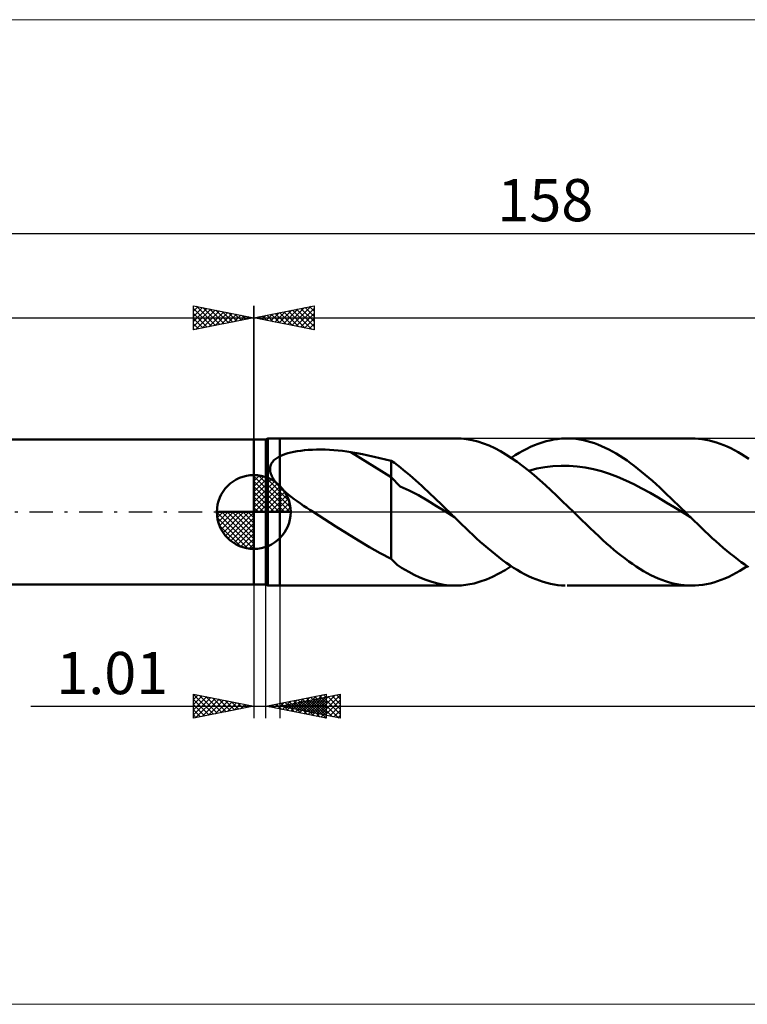
# Model space of a CAD drawing. Units: millimetres. Extents: x -87 to 213, y -41 to 41.
# Drawn here: x -19 to 41, y -41 to 41 of the extents above; entities that cross this region are included whole.
import ezdxf
from ezdxf.enums import TextEntityAlignment as Align

# ---------------------------------------------------------------- set-up
doc = ezdxf.new("R2010")
doc.units = ezdxf.units.MM
doc.header["$LTSCALE"] = 4.85
doc.linetypes.add('LONGDASH_DASH', pattern=[0.85, 0.4, -0.2, 0.05, -0.2])
for name, color, linetype in [('1', 4, 'CONTINUOUS'), ('2', 7, 'CONTINUOUS'), ('4', 2, 'LONGDASH_DASH'), ('CUT', 1, 'CONTINUOUS'), ('INFTOTAL', 9, 'CONTINUOUS'), ('NOCUT', 7, 'CONTINUOUS'), ('SK1', 4, 'CONTINUOUS'), ('SK2', 7, 'CONTINUOUS'), ('SK4', 2, 'LONGDASH_DASH')]:
    doc.layers.add(name, color=color, linetype=linetype)
doc.styles.get("Standard").update_dxf_attribs({"font": 'Monospac821 BT'})

msp = doc.modelspace()

# ---------------------------------------------------------------- linework, layer by layer
at = {"color": 4, "linetype": 'Continuous'}
for p, q in [((0, 2.983), (0.077, 3.06)), ((0, 2.55), (0.474, 3.024)), ((0, 2.983), (2.983, 0)), ((0, 2.117), (0.83, 2.946)), ((0, 1.684), (1.153, 2.836)), ((0, 1.25), (1.447, 2.698)), ((0, 2.55), (2.55, 0)), ((0, 0.817), (1.717, 2.534)), ((0.377, 3.039), (3.039, 0.377)), ((0.932, 2.917), (2.917, 0.932)), ((1.82, 2.462), (2.462, 1.82)), ((0, 0.384), (1.964, 2.349)), ((0, 2.117), (2.117, 0)), ((0, 1.684), (1.684, 0)), ((0.049, 0), (2.189, 2.14)), ((0.482, 0), (2.392, 1.91)), ((0.915, 0), (2.574, 1.659)), ((0, 1.25), (1.25, 0)), ((0, 0.817), (0.817, 0)), ((1.348, 0), (2.731, 1.383)), ((1.781, 0), (2.864, 1.082)), ((-3.06, -0.077), (-2.983, 0)), ((-3.024, -0.474), (-2.55, 0)), ((-2.946, -0.83), (-2.117, 0)), ((-2.836, -1.153), (-1.684, 0)), ((-2.698, -1.447), (-1.25, 0)), ((-2.647, 0), (0, -2.647)), ((-2.534, -1.717), (-0.817, 0)), ((-2.349, -1.964), (-0.384, 0)), ((-2.214, 0), (0, -2.214)), ((-1.781, 0), (0, -1.781)), ((-1.348, 0), (0, -1.348)), ((-0.915, 0), (0, -0.915)), ((-0.482, 0), (0, -0.482)), ((-0.049, 0), (0, -0.049)), ((0, 0.384), (0.384, 0)), ((2.214, 0), (2.968, 0.754)), ((2.647, 0), (3.037, 0.39)), ((-3.062, -0.019), (-0.019, -3.062)), ((-3.021, -0.492), (-0.492, -3.021)), ((-2.14, -2.189), (0, -0.049)), ((-1.91, -2.392), (0, -0.482)), ((-2.863, -1.084), (-1.084, -2.863)), ((-1.659, -2.574), (0, -0.915)), ((-1.383, -2.731), (0, -1.348)), ((-1.082, -2.864), (0, -1.781)), ((-0.754, -2.968), (0, -2.214)), ((-0.39, -3.037), (0, -2.647))]:
    msp.add_line(p, q, dxfattribs=at)
at = {"layer": '1', "color": 4, "linetype": 'CONTINUOUS', "lineweight": 50}
for p, q in [((0, 6), (1, 6)), ((0, -6), (0, 6)), ((1, 6), (1.173, 6.1)), ((1, -6), (1, 6)), ((1.173, 6.1), (2.173, 6.1)), ((1.173, -6.1), (1.173, 6.1)), ((2.173, 6.1), (16.725, 6.1)), ((2.173, -6.1), (2.173, 6.1)), ((17.187, 6.083), (16.725, 6.1)), ((17.65, 6.033), (17.187, 6.083)), ((18.114, 5.949), (17.65, 6.033)), ((18.58, 5.831), (18.114, 5.949)), ((19.047, 5.681), (18.58, 5.831)), ((23.592, 5.657), (23.912, 5.767)), ((23.912, 5.767), (24.232, 5.861)), ((24.232, 5.861), (24.552, 5.94)), ((24.552, 5.94), (24.872, 6.004)), ((24.872, 6.004), (25.192, 6.051)), ((25.192, 6.051), (25.512, 6.083)), ((25.512, 6.083), (25.832, 6.098)), ((26.133, 6.098), (25.832, 6.098)), ((25.979, 6.1), (36.295, 6.1)), ((26.434, 6.084), (26.133, 6.098)), ((26.735, 6.055), (26.434, 6.084)), ((27.036, 6.012), (26.735, 6.055)), ((27.337, 5.956), (27.036, 6.012)), ((27.638, 5.885), (27.337, 5.956)), ((27.939, 5.801), (27.638, 5.885)), ((28.24, 5.703), (27.939, 5.801)), ((36.592, 6.093), (36.295, 6.1)), ((36.888, 6.072), (36.592, 6.093)), ((37.185, 6.038), (36.888, 6.072)), ((37.482, 5.99), (37.185, 6.038)), ((37.779, 5.928), (37.482, 5.99)), ((38.075, 5.853), (37.779, 5.928)), ((38.371, 5.764), (38.075, 5.853)), ((38.668, 5.663), (38.371, 5.764)), ((2.814, 4.867), (3.061, 4.932)), ((3.061, 4.932), (3.322, 4.989)), ((3.322, 4.989), (3.599, 5.039)), ((3.599, 5.039), (3.892, 5.082)), ((3.892, 5.082), (4.2, 5.117)), ((4.2, 5.117), (4.521, 5.145)), ((4.521, 5.145), (4.857, 5.165)), ((4.857, 5.165), (5.204, 5.177)), ((5.204, 5.177), (5.563, 5.18)), ((5.924, 5.175), (5.563, 5.18)), ((6.284, 5.161), (5.924, 5.175)), ((6.642, 5.139), (6.284, 5.161)), ((6.999, 5.108), (6.642, 5.139)), ((7.354, 5.068), (6.999, 5.108)), ((7.706, 5.02), (7.354, 5.068)), ((8.056, 4.963), (7.706, 5.02)), ((11.396, 2.876), (8.056, 4.963)), ((8.536, 4.876), (8.056, 4.963)), ((19.513, 5.499), (19.047, 5.681)), ((19.98, 5.286), (19.513, 5.499)), ((20.446, 5.043), (19.98, 5.286)), ((20.912, 4.773), (20.446, 5.043)), ((21.992, 4.892), (22.312, 5.073)), ((22.312, 5.073), (22.632, 5.24)), ((22.632, 5.24), (22.952, 5.394)), ((22.952, 5.394), (23.272, 5.533)), ((23.272, 5.533), (23.592, 5.657)), ((28.541, 5.591), (28.24, 5.703)), ((28.842, 5.467), (28.541, 5.591)), ((29.143, 5.33), (28.842, 5.467)), ((29.444, 5.181), (29.143, 5.33)), ((29.745, 5.019), (29.444, 5.181)), ((30.046, 4.846), (29.745, 5.019)), ((38.965, 5.548), (38.668, 5.663)), ((39.262, 5.421), (38.965, 5.548)), ((39.558, 5.282), (39.262, 5.421)), ((39.854, 5.131), (39.558, 5.282)), ((40.151, 4.968), (39.854, 5.131)), ((40.448, 4.794), (40.151, 4.968)), ((1.492, 4.067), (1.545, 4.144)), ((1.545, 4.144), (1.606, 4.217)), ((1.606, 4.217), (1.672, 4.286)), ((1.672, 4.286), (1.745, 4.352)), ((1.745, 4.352), (1.822, 4.413)), ((1.822, 4.413), (1.904, 4.471)), ((1.904, 4.471), (1.991, 4.526)), ((1.991, 4.526), (2.08, 4.577)), ((2.08, 4.577), (2.173, 4.625)), ((2.173, 4.625), (2.369, 4.713)), ((2.369, 4.713), (2.583, 4.794)), ((2.583, 4.794), (2.814, 4.867)), ((9.016, 4.784), (8.536, 4.876)), ((9.495, 4.687), (9.016, 4.784)), ((9.973, 4.584), (9.495, 4.687)), ((10.45, 4.476), (9.973, 4.584)), ((10.925, 4.361), (10.45, 4.476)), ((11.396, 4.24), (10.925, 4.361)), ((11.66, 4.062), (11.396, 4.24)), ((11.396, -3.887), (11.396, 4.24)), ((21.379, 4.475), (20.912, 4.773)), ((21.352, 4.493), (21.672, 4.699)), ((21.846, 4.152), (21.379, 4.475)), ((21.672, 4.699), (21.992, 4.892)), ((22.312, 3.806), (21.846, 4.152)), ((30.347, 4.661), (30.046, 4.846)), ((30.648, 4.466), (30.347, 4.661)), ((30.949, 4.26), (30.648, 4.466)), ((31.25, 4.044), (30.949, 4.26)), ((40.744, 4.61), (40.448, 4.794)), ((41.04, 4.414), (40.744, 4.61)), ((1.346, 3.538), (1.348, 3.633)), ((1.352, 3.442), (1.346, 3.538)), ((1.348, 3.633), (1.359, 3.725)), ((1.367, 3.346), (1.352, 3.442)), ((1.359, 3.725), (1.379, 3.814)), ((1.39, 3.25), (1.367, 3.346)), ((1.379, 3.814), (1.408, 3.902)), ((1.408, 3.902), (1.446, 3.986)), ((1.446, 3.986), (1.492, 4.067)), ((11.92, 3.874), (11.66, 4.062)), ((12.173, 3.678), (11.92, 3.874)), ((12.425, 3.475), (12.173, 3.678)), ((12.675, 3.265), (12.425, 3.475)), ((12.926, 3.053), (12.675, 3.265)), ((22.779, 3.439), (22.312, 3.806)), ((23.245, 3.053), (22.779, 3.439)), ((22.794, 3.426), (23.465, 3.593)), ((23.465, 3.593), (24.135, 3.718)), ((24.135, 3.718), (24.806, 3.801)), ((24.806, 3.801), (25.477, 3.838)), ((26.148, 3.833), (25.477, 3.838)), ((26.818, 3.781), (26.148, 3.833)), ((27.489, 3.688), (26.818, 3.781)), ((28.16, 3.55), (27.489, 3.688)), ((28.83, 3.373), (28.16, 3.55)), ((29.501, 3.155), (28.83, 3.373)), ((31.551, 3.819), (31.25, 4.044)), ((31.852, 3.585), (31.551, 3.819)), ((32.153, 3.342), (31.852, 3.585)), ((32.454, 3.092), (32.153, 3.342)), ((0, 0), (0, 3.062)), ((1.421, 3.154), (1.39, 3.25)), ((1.458, 3.058), (1.421, 3.154)), ((1.501, 2.963), (1.458, 3.058)), ((1.55, 2.869), (1.501, 2.963)), ((1.605, 2.776), (1.55, 2.869)), ((1.664, 2.683), (1.605, 2.776)), ((1.728, 2.592), (1.664, 2.683)), ((1.795, 2.501), (1.728, 2.592)), ((1.866, 2.412), (1.795, 2.501)), ((12.141, 2.114), (11.396, 2.876)), ((13.178, 2.837), (12.926, 3.053)), ((13.431, 2.618), (13.178, 2.837)), ((13.683, 2.394), (13.431, 2.618)), ((23.711, 2.649), (23.245, 3.053)), ((24.178, 2.231), (23.711, 2.649)), ((30.172, 2.902), (29.501, 3.155)), ((30.842, 2.614), (30.172, 2.902)), ((31.513, 2.296), (30.842, 2.614)), ((32.755, 2.834), (32.454, 3.092)), ((33.056, 2.57), (32.755, 2.834)), ((33.357, 2.3), (33.056, 2.57)), ((1.939, 2.325), (1.866, 2.412)), ((2.015, 2.239), (1.939, 2.325)), ((2.093, 2.154), (2.015, 2.239)), ((2.173, 2.072), (2.093, 2.154)), ((2.391, 1.86), (2.173, 2.072)), ((2.62, 1.654), (2.391, 1.86)), ((2.857, 1.455), (2.62, 1.654)), ((12.89, 1.77), (12.141, 2.114)), ((13.644, 1.402), (12.89, 1.77)), ((13.935, 2.165), (13.683, 2.394)), ((14.186, 1.933), (13.935, 2.165)), ((14.436, 1.698), (14.186, 1.933)), ((14.687, 1.46), (14.436, 1.698)), ((24.644, 1.8), (24.178, 2.231)), ((25.11, 1.359), (24.644, 1.8)), ((32.184, 1.952), (31.513, 2.296)), ((32.854, 1.585), (32.184, 1.952)), ((33.658, 2.024), (33.357, 2.3)), ((33.959, 1.744), (33.658, 2.024)), ((34.26, 1.459), (33.959, 1.744)), ((3.098, 1.263), (2.857, 1.455)), ((3.347, 1.074), (3.098, 1.263)), ((3.602, 0.887), (3.347, 1.074)), ((3.862, 0.703), (3.602, 0.887)), ((14.39, 0.94), (13.644, 1.402)), ((15.139, 0.485), (14.39, 0.94)), ((14.938, 1.22), (14.687, 1.46)), ((15.19, 0.979), (14.938, 1.22)), ((15.441, 0.735), (15.19, 0.979)), ((25.577, 0.91), (25.11, 1.359)), ((26.043, 0.456), (25.577, 0.91)), ((33.525, 1.2), (32.854, 1.585)), ((34.196, 0.8), (33.525, 1.2)), ((34.561, 1.171), (34.26, 1.459)), ((34.862, 0.881), (34.561, 1.171)), ((35.163, 0.589), (34.862, 0.881)), ((0, 0), (-3.062, 0)), ((0, 0), (3.062, 0)), ((0, -3.062), (0, 0)), ((4.125, 0.522), (3.862, 0.703)), ((4.388, 0.344), (4.125, 0.522)), ((4.651, 0.171), (4.388, 0.344)), ((4.912, 0), (4.651, 0.171)), ((5.857, -0.602), (4.912, 0)), ((15.889, 0.028), (15.139, 0.485)), ((15.692, 0.491), (15.441, 0.735)), ((15.943, 0.246), (15.692, 0.491)), ((16.638, -0.434), (15.889, 0.028)), ((16.194, 0), (15.943, 0.246)), ((16.268, -0.072), (16.194, 0)), ((26.51, 0), (26.043, 0.456)), ((26.858, -0.341), (26.51, 0)), ((34.866, 0.392), (34.196, 0.8)), ((35.537, -0.021), (34.866, 0.392)), ((35.464, 0.295), (35.163, 0.589)), ((35.765, 0), (35.464, 0.295)), ((35.838, -0.072), (35.765, 0)), ((6.803, -1.196), (5.857, -0.602)), ((16.341, -0.144), (16.268, -0.072)), ((16.415, -0.216), (16.341, -0.144)), ((16.489, -0.288), (16.415, -0.216)), ((16.562, -0.36), (16.489, -0.288)), ((16.636, -0.432), (16.562, -0.36)), ((16.942, -0.731), (16.636, -0.432)), ((17.249, -1.028), (16.942, -0.731)), ((27.206, -0.68), (26.858, -0.341)), ((27.554, -1.018), (27.206, -0.68)), ((36.208, -0.433), (35.537, -0.021)), ((35.912, -0.144), (35.838, -0.072)), ((35.986, -0.216), (35.912, -0.144)), ((36.059, -0.288), (35.986, -0.216)), ((36.133, -0.36), (36.059, -0.288)), ((36.206, -0.432), (36.133, -0.36)), ((36.508, -0.726), (36.206, -0.432)), ((36.809, -1.018), (36.508, -0.726)), ((7.745, -1.784), (6.803, -1.196)), ((17.555, -1.323), (17.249, -1.028)), ((17.862, -1.614), (17.555, -1.323)), ((18.169, -1.901), (17.862, -1.614)), ((27.902, -1.352), (27.554, -1.018)), ((28.25, -1.682), (27.902, -1.352)), ((37.111, -1.308), (36.809, -1.018)), ((37.412, -1.594), (37.111, -1.308)), ((37.713, -1.877), (37.412, -1.594)), ((8.677, -2.362), (7.745, -1.784)), ((9.594, -2.917), (8.677, -2.362)), ((18.475, -2.184), (18.169, -1.901)), ((18.782, -2.462), (18.475, -2.184)), ((28.598, -2.007), (28.25, -1.682)), ((28.947, -2.325), (28.598, -2.007)), ((29.253, -2.6), (28.947, -2.325)), ((38.015, -2.156), (37.713, -1.877)), ((38.316, -2.429), (38.015, -2.156)), ((38.617, -2.697), (38.316, -2.429)), ((10.49, -3.425), (9.594, -2.917)), ((19.088, -2.733), (18.782, -2.462)), ((19.395, -2.998), (19.088, -2.733)), ((19.701, -3.256), (19.395, -2.998)), ((20.008, -3.506), (19.701, -3.256)), ((29.559, -2.868), (29.253, -2.6)), ((29.865, -3.129), (29.559, -2.868)), ((30.172, -3.382), (29.865, -3.129)), ((38.919, -2.958), (38.617, -2.697)), ((39.22, -3.213), (38.919, -2.958)), ((39.522, -3.46), (39.22, -3.213)), ((11.396, -3.887), (10.49, -3.425)), ((11.896, -4.366), (11.396, -3.887)), ((20.314, -3.747), (20.008, -3.506)), ((20.621, -3.979), (20.314, -3.747)), ((20.927, -4.202), (20.621, -3.979)), ((30.478, -3.628), (30.172, -3.382)), ((30.784, -3.865), (30.478, -3.628)), ((31.09, -4.092), (30.784, -3.865)), ((39.823, -3.699), (39.522, -3.46)), ((40.124, -3.929), (39.823, -3.699)), ((40.426, -4.15), (40.124, -3.929)), ((12.245, -4.62), (11.896, -4.366)), ((12.542, -4.803), (12.245, -4.62)), ((12.854, -4.97), (12.542, -4.803)), ((20.322, -5.111), (20.837, -4.818)), ((20.837, -4.818), (21.352, -4.493)), ((21.234, -4.414), (20.927, -4.202)), ((21.541, -4.616), (21.234, -4.414)), ((21.847, -4.806), (21.541, -4.616)), ((22.154, -4.985), (21.847, -4.806)), ((31.397, -4.309), (31.09, -4.092)), ((31.703, -4.516), (31.397, -4.309)), ((32.009, -4.712), (31.703, -4.516)), ((32.315, -4.897), (32.009, -4.712)), ((32.621, -5.07), (32.315, -4.897)), ((39.998, -5.054), (40.306, -4.879)), ((40.306, -4.879), (40.615, -4.692)), ((40.727, -4.361), (40.426, -4.15)), ((40.615, -4.692), (40.923, -4.493)), ((41.029, -4.563), (40.727, -4.361)), ((13.299, -5.195), (12.854, -4.97)), ((13.773, -5.424), (13.299, -5.195)), ((14.262, -5.63), (13.773, -5.424)), ((14.755, -5.799), (14.262, -5.63)), ((18.776, -5.772), (19.29, -5.59)), ((19.29, -5.59), (19.806, -5.369)), ((19.806, -5.369), (20.322, -5.111)), ((22.46, -5.152), (22.154, -4.985)), ((22.766, -5.307), (22.46, -5.152)), ((23.073, -5.448), (22.766, -5.307)), ((23.38, -5.576), (23.073, -5.448)), ((23.686, -5.691), (23.38, -5.576)), ((23.992, -5.792), (23.686, -5.691)), ((32.928, -5.23), (32.621, -5.07)), ((33.234, -5.378), (32.928, -5.23)), ((33.54, -5.513), (33.234, -5.378)), ((33.846, -5.635), (33.54, -5.513)), ((34.152, -5.743), (33.846, -5.635)), ((38.455, -5.737), (38.764, -5.627)), ((38.764, -5.627), (39.072, -5.504)), ((39.072, -5.504), (39.381, -5.367)), ((39.381, -5.367), (39.689, -5.217)), ((39.689, -5.217), (39.998, -5.054)), ((0, -6), (1, -6)), ((1.173, -6.1), (1, -6)), ((1.173, -6.1), (2.173, -6.1)), ((16.725, -6.1), (2.173, -6.1)), ((15.251, -5.93), (14.755, -5.799)), ((15.745, -6.024), (15.251, -5.93)), ((16.236, -6.081), (15.745, -6.024)), ((16.725, -6.1), (16.236, -6.081)), ((16.725, -6.1), (17.236, -6.079)), ((17.236, -6.079), (17.747, -6.018)), ((17.747, -6.018), (18.26, -5.915)), ((18.26, -5.915), (18.776, -5.772)), ((24.299, -5.879), (23.992, -5.792)), ((24.606, -5.952), (24.299, -5.879)), ((24.912, -6.011), (24.606, -5.952)), ((25.219, -6.055), (24.912, -6.011)), ((25.525, -6.084), (25.219, -6.055)), ((25.832, -6.098), (25.525, -6.084)), ((36.295, -6.1), (25.979, -6.1)), ((34.459, -5.837), (34.152, -5.743)), ((34.765, -5.917), (34.459, -5.837)), ((35.071, -5.983), (34.765, -5.917)), ((35.377, -6.034), (35.071, -5.983)), ((35.683, -6.071), (35.377, -6.034)), ((35.99, -6.093), (35.683, -6.071)), ((36.295, -6.1), (35.99, -6.093)), ((36.295, -6.1), (36.604, -6.092)), ((36.604, -6.092), (36.912, -6.07)), ((36.912, -6.07), (37.221, -6.033)), ((37.221, -6.033), (37.53, -5.981)), ((37.53, -5.981), (37.838, -5.914)), ((37.838, -5.914), (38.146, -5.833)), ((38.146, -5.833), (38.455, -5.737))]:
    msp.add_line(p, q, dxfattribs=at)
for start, end in [(90, 180), (0, 90), (180, 270), (270, 0)]:
    msp.add_arc((0, 0), 3.062, start, end, dxfattribs=at)
at = {"layer": '2', "color": 7, "linetype": 'CONTINUOUS', "lineweight": 25}
for p, q in [((0, 0), (0, 17.1)), ((0, 16.1), (5, 17.1)), ((1.042, 15.892), (1.563, 16.413)), ((1.396, 15.821), (2.094, 16.519)), ((1.433, 16.387), (2.149, 15.67)), ((1.749, 15.75), (2.624, 16.625)), ((1.786, 16.457), (2.679, 15.564)), ((2.103, 15.679), (3.154, 16.731)), ((2.14, 16.528), (3.21, 15.458)), ((2.457, 15.609), (3.685, 16.837)), ((2.493, 16.599), (3.74, 15.352)), ((2.81, 15.538), (4.215, 16.943)), ((2.847, 16.669), (4.27, 15.246)), ((3.164, 15.467), (4.745, 17.049)), ((3.2, 16.74), (4.801, 15.14)), ((3.517, 15.397), (5, 16.879)), ((3.554, 16.811), (5, 15.365)), ((3.871, 15.326), (5, 16.455)), ((3.907, 16.881), (5, 15.789)), ((4.261, 16.952), (5, 16.213)), ((4.615, 17.023), (5, 16.637)), ((4.968, 17.094), (5, 17.062)), ((5, 17.1), (5, 15.1)), ((0, 16.1), (103.173, 16.1)), ((5, 15.1), (0, 16.1)), ((0.018, 16.104), (0.028, 16.095)), ((0.335, 16.033), (0.503, 16.201)), ((0.372, 16.174), (0.558, 15.988)), ((0.689, 15.962), (1.033, 16.307)), ((0.725, 16.245), (1.088, 15.882)), ((1.079, 16.316), (1.619, 15.776)), ((4.224, 15.255), (5, 16.031)), ((4.578, 15.184), (5, 15.607)), ((4.931, 15.114), (5, 15.182)), ((0, -6.1), (0, -17.1)), ((1.01, -17.1), (1.01, -6.1)), ((2.173, -6.1), (2.173, -17.1)), ((-5, -17.1), (-5, -15.1)), ((-5, -15.1), (0, -16.1)), ((-5, -15.122), (-4.982, -15.104)), ((-5, -15.122), (-3.351, -16.77)), ((-5, -15.546), (-4.629, -15.174)), ((-5, -15.97), (-4.275, -15.245)), ((-5, -16.394), (-3.921, -15.316)), ((-5, -16.819), (-3.568, -15.386)), ((-4.821, -17.064), (-3.214, -15.457)), ((-4.497, -15.201), (-2.998, -16.7)), ((-3.966, -15.307), (-2.644, -16.629)), ((-3.436, -15.413), (-2.291, -16.558)), ((1.01, -16.1), (6.01, -15.1)), ((2.173, -16.1), (7.173, -15.1)), ((3.082, -16.514), (4.117, -15.479)), ((3.435, -16.585), (4.648, -15.372)), ((3.789, -16.656), (5.178, -15.266)), ((4.005, -15.501), (5.503, -16.999)), ((4.142, -16.726), (5.708, -15.16)), ((4.153, -16.496), (5.143, -15.506)), ((4.359, -15.43), (6.01, -17.081)), ((4.496, -16.797), (6.01, -15.283)), ((4.507, -16.567), (5.674, -15.4)), ((4.712, -15.36), (6.01, -16.657)), ((4.86, -16.637), (6.204, -15.294)), ((5.066, -15.289), (6.01, -16.233)), ((5.214, -16.708), (6.734, -15.188)), ((5.42, -15.218), (6.01, -15.809)), ((5.43, -15.449), (7.059, -17.077)), ((5.567, -16.779), (7.173, -15.173)), ((5.773, -15.147), (6.01, -15.384)), ((5.784, -15.378), (7.173, -16.767)), ((6.01, -15.1), (6.01, -17.1)), ((6.137, -15.307), (7.173, -16.343)), ((6.491, -15.236), (7.173, -15.918)), ((6.845, -15.166), (7.173, -15.494)), ((7.173, -15.1), (7.173, -17.1)), ((-18.475, -16.1), (11.01, -16.1)), ((-5, -15.546), (-3.705, -16.841)), ((-5, -15.97), (-4.058, -16.912)), ((0, -16.1), (-5, -17.1)), ((-4.291, -16.958), (-2.861, -15.528)), ((-3.761, -16.852), (-2.507, -15.599)), ((-3.23, -16.746), (-2.154, -15.669)), ((-2.906, -15.519), (-1.937, -16.487)), ((-2.7, -16.64), (-1.8, -15.74)), ((-2.375, -15.625), (-1.583, -16.417)), ((-2.17, -16.534), (-1.447, -15.811)), ((-1.845, -15.731), (-1.23, -16.346)), ((-1.639, -16.428), (-1.093, -15.881)), ((-1.315, -15.837), (-0.876, -16.275)), ((-1.109, -16.322), (-0.739, -15.952)), ((-0.784, -15.943), (-0.523, -16.205)), ((-0.579, -16.216), (-0.386, -16.023)), ((-0.254, -16.049), (-0.169, -16.134)), ((-0.048, -16.11), (-0.032, -16.094)), ((6.01, -17.1), (1.01, -16.1)), ((1.177, -16.067), (1.26, -16.15)), ((1.314, -16.161), (1.466, -16.009)), ((1.53, -15.996), (1.791, -16.256)), ((1.667, -16.231), (1.996, -15.903)), ((1.884, -15.925), (2.321, -16.362)), ((2.021, -16.302), (2.526, -15.797)), ((2.173, -16.1), (103.173, -16.1)), ((7.173, -17.1), (2.173, -16.1)), ((2.238, -15.855), (2.851, -16.468)), ((2.248, -16.085), (2.286, -16.123)), ((2.375, -16.373), (3.057, -15.691)), ((2.385, -16.142), (2.492, -16.036)), ((2.591, -15.784), (3.382, -16.574)), ((2.602, -16.014), (2.816, -16.229)), ((2.728, -16.444), (3.587, -15.585)), ((2.739, -16.213), (3.022, -15.93)), ((2.945, -15.713), (3.912, -16.68)), ((2.955, -15.944), (3.347, -16.335)), ((3.092, -16.284), (3.552, -15.824)), ((3.298, -15.642), (4.442, -16.786)), ((3.309, -15.873), (3.877, -16.441)), ((3.446, -16.355), (4.083, -15.718)), ((3.652, -15.572), (4.973, -16.893)), ((3.663, -15.802), (4.407, -16.547)), ((3.8, -16.425), (4.613, -15.612)), ((4.016, -15.731), (4.938, -16.653)), ((4.37, -15.661), (5.468, -16.759)), ((4.723, -15.59), (5.998, -16.865)), ((4.849, -16.868), (6.01, -15.707)), ((5.077, -15.519), (6.529, -16.971)), ((5.203, -16.939), (6.01, -16.132)), ((5.921, -16.85), (7.173, -15.597)), ((6.274, -16.92), (7.173, -16.022)), ((-5, -16.394), (-4.412, -16.982)), ((-5, -16.819), (-4.765, -17.053)), ((5.556, -17.009), (6.01, -16.556)), ((5.91, -17.08), (6.01, -16.98)), ((6.628, -16.991), (7.173, -16.446)), ((6.982, -17.062), (7.173, -16.87))]:
    msp.add_line(p, q, dxfattribs=at)
at = {"layer": '4', "color": 2, "linetype": 'LONGDASH_DASH', "lineweight": 25}
msp.add_line((0, 0), (103.173, 0), dxfattribs=at)
at = {"layer": 'CUT', "color": 1, "linetype": 'CONTINUOUS', "lineweight": 25}
for p, q in [((99.651, 6.1), (2.173, 6.1)), ((2.173, 6.1), (2.173, 0)), ((2.173, 0), (103.173, 0))]:
    msp.add_line(p, q, dxfattribs=at)
at = {"layer": 'INFTOTAL', "color": 9, "linetype": 'CONTINUOUS', "lineweight": 18}
for p, q in [((147.59, 40.81), (-86.71, 40.81)), ((-86.71, -40.81), (147.59, -40.81))]:
    msp.add_line(p, q, dxfattribs=at)
at = {"layer": 'NOCUT', "color": 7, "linetype": 'CONTINUOUS', "lineweight": 25}
for p, q in [((0, 0), (0, 6)), ((0, 6), (1, 6)), ((1.173, 6.1), (1, 6)), ((2.173, 6.1), (1.173, 6.1)), ((2.173, 0), (2.173, 6.1)), ((1, 0), (0, 0)), ((1, 0), (2.173, 0))]:
    msp.add_line(p, q, dxfattribs=at)
at = {"layer": 'SK1', "color": 4, "linetype": 'CONTINUOUS', "lineweight": 50}
for p, q in [((0, 6), (-54.227, 6)), ((-54.227, -6), (0, -6))]:
    msp.add_line(p, q, dxfattribs=at)
at = {"layer": 'SK2', "color": 7, "linetype": 'CONTINUOUS', "lineweight": 25}
for p, q in [((-54.827, 23.1), (103.173, 23.1)), ((-5, 15.1), (-5, 17.1)), ((-5, 17.1), (0, 16.1)), ((-5, 17.062), (-4.968, 17.094)), ((-5, 16.637), (-4.615, 17.023)), ((-5, 16.213), (-4.261, 16.952)), ((-5, 15.789), (-3.907, 16.881)), ((-5, 16.879), (-3.517, 15.397)), ((-5, 15.365), (-3.554, 16.811)), ((-5, 16.455), (-3.871, 15.326)), ((-4.801, 15.14), (-3.2, 16.74)), ((-4.745, 17.049), (-3.164, 15.467)), ((-4.27, 15.246), (-2.847, 16.669)), ((-4.215, 16.943), (-2.81, 15.538)), ((-3.74, 15.352), (-2.493, 16.599)), ((-3.685, 16.837), (-2.457, 15.609)), ((-3.21, 15.458), (-2.14, 16.528)), ((-3.154, 16.731), (-2.103, 15.679)), ((-2.679, 15.564), (-1.786, 16.457)), ((-2.624, 16.625), (-1.749, 15.75)), ((-2.149, 15.67), (-1.433, 16.387)), ((-2.094, 16.519), (-1.396, 15.821)), ((-1.563, 16.413), (-1.042, 15.892)), ((0, 17.1), (0, 6)), ((-54.827, 16.1), (0, 16.1)), ((0, 16.1), (-5, 15.1)), ((-5, 16.031), (-4.224, 15.255)), ((-5, 15.607), (-4.578, 15.184)), ((-1.619, 15.776), (-1.079, 16.316)), ((-1.088, 15.882), (-0.725, 16.245)), ((-1.033, 16.307), (-0.689, 15.962)), ((-0.558, 15.988), (-0.372, 16.174)), ((-0.503, 16.201), (-0.335, 16.033)), ((-0.028, 16.095), (-0.018, 16.104)), ((-5, 15.182), (-4.931, 15.114))]:
    msp.add_line(p, q, dxfattribs=at)
at = {"layer": 'SK4', "color": 2, "linetype": 'LONGDASH_DASH', "lineweight": 25}
msp.add_line((-59.827, 0), (108.173, 0), dxfattribs=at)

# ---------------------------------------------------------------- texts
at = {"layer": '2', "color": 7, "linetype": 'CONTINUOUS', "lineweight": 25}
msp.add_text('1.01', height=3.5, dxfattribs=at).set_placement((-11.738, -15.1), align=Align.CENTER)
at = {"layer": 'SK2', "color": 7, "linetype": 'CONTINUOUS', "lineweight": 25}
msp.add_text('158', height=3.5, dxfattribs=at).set_placement((24.173, 24.1), align=Align.CENTER)

doc.saveas('drawing.dxf')
